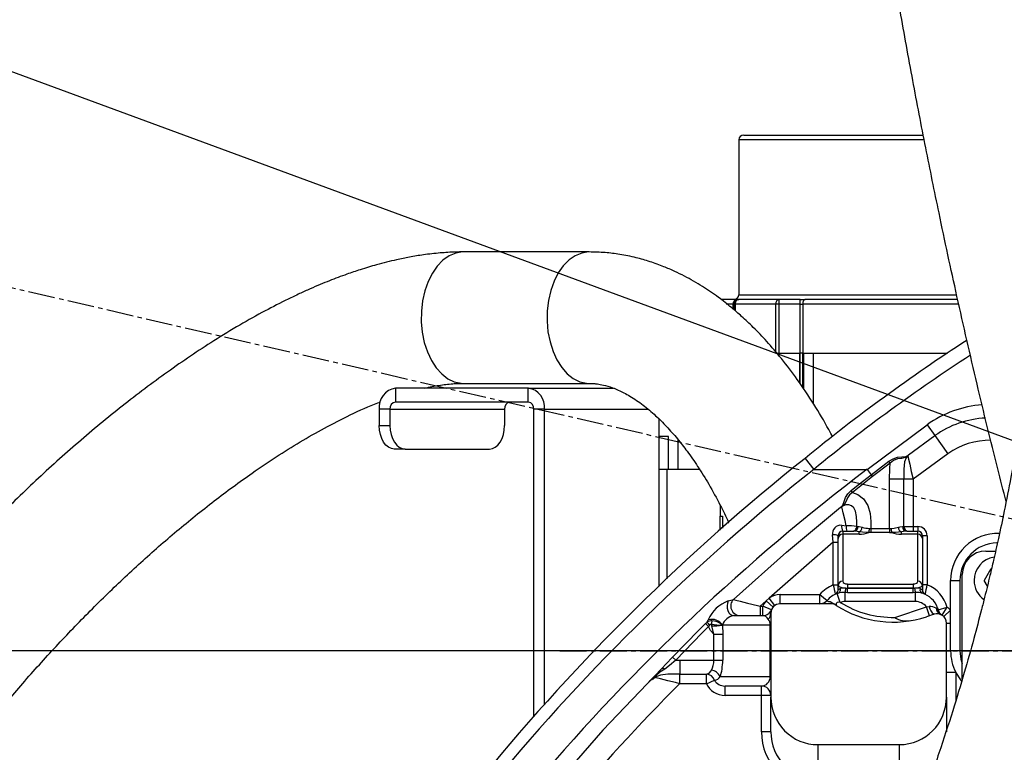
# Model space of a CAD drawing. Units: inches. Extents: x 0 to 11908, y 0 to 6720.
# Drawn here: x 1996 to 2206, y 3626 to 3782 of the extents above; entities that cross this region are included whole.
import ezdxf

# ---------------------------------------------------------------- set-up
doc = ezdxf.new("R2010")
doc.units = ezdxf.units.IN
doc.header["$MEASUREMENT"] = 0
doc.linetypes.add('CENTER2', pattern=[28.575, 19.05, -3.175, 3.175, -3.175])
doc.layers.get('0').update_dxf_attribs({"lineweight": 30})
doc.layers.add('2细线层', color=7, linetype='Continuous')
doc.layers.add('3中心线层', color=1, linetype='CENTER2')
doc.styles.add('宋体-标注', font='txt')
doc.dimstyles.new('ERORT2024$0', dxfattribs={"dimscale": 36, "dimtxt": 2.5, "dimasz": 1.5, "dimexe": 0.18, "dimexo": 0.0625, "dimgap": 0.5, "dimtad": 1, "dimdsep": 46, "dimtxsty": '宋体-标注', "dimcen": 1, "dimadec": 0, "dimazin": 0, "dimtfac": 1, "dimtdec": 4, "dimtmove": 0, "dimatfit": 1, "dimfxl": 1, "dimtolj": 1, "dimtzin": 0, "dimarcsym": 0})
doc.dimstyles.new('ERORT2024$2', dxfattribs={"dimscale": 36, "dimtxt": 2.5, "dimasz": 1.5, "dimexe": 0.18, "dimexo": 0.0625, "dimgap": 0.5, "dimtad": 1, "dimtih": 1, "dimtoh": 1, "dimdsep": 46, "dimtxsty": '宋体-标注', "dimcen": 1, "dimadec": 0, "dimazin": 0, "dimtfac": 1, "dimtdec": 4, "dimtix": 1, "dimtmove": 0, "dimatfit": 0, "dimfxl": 1, "dimtolj": 1, "dimtzin": 0, "dimarcsym": 0})
doc.dimstyles.new('ERORT2024$4', dxfattribs={"dimscale": 36, "dimtxt": 2.5, "dimasz": 1.5, "dimexe": 0.18, "dimexo": 0.0625, "dimgap": 0.5, "dimtad": 1, "dimtoh": 1, "dimdsep": 46, "dimtxsty": '宋体-标注', "dimsah": 1, "dimcen": 1, "dimadec": 0, "dimazin": 0, "dimtfac": 1, "dimtdec": 4, "dimtmove": 1, "dimatfit": 0, "dimfxl": 1, "dimtolj": 1, "dimtzin": 0, "dimarcsym": 0})

# ---------------------------------------------------------------- blocks, each defined once
blk = doc.blocks.new('*D15')
at = {"layer": '2细线层', "color": 0, "lineweight": -2}
for p, q in [((3839.06, 3645.58), (3839.06, 1708.43)), ((2174.06, 3124.41), (2174.06, 1708.43)), ((2228.06, 1714.91), (3785.06, 1714.91))]:
    blk.add_line(p, q, dxfattribs=at)
at = {"layer": '2细线层', "color": 0}
for points in [[(2228.06, 1723.91), (2228.06, 1705.91), (2174.06, 1714.91)], [(3785.06, 1705.91), (3785.06, 1723.91), (3839.06, 1714.91)]]:
    blk.add_solid(points, dxfattribs=at)
at = {"layer": 'Defpoints', "color": 0}
for p in [(3839.06, 3647.83), (2174.06, 3126.66), (3839.06, 1714.91)]:
    blk.add_point(p, dxfattribs=at)
at = {"layer": '2细线层', "color": 0, "insert": (3006.56, 1777.91), "char_height": 90, "attachment_point": 5, "style": '宋体-标注'}
blk.add_mtext('\\A1;1665', dxfattribs=at)
blk = doc.blocks.new('*D16')
at = {"layer": '2细线层', "color": 0, "lineweight": -2}
for p, q in [((864.03, 4060.3), (1209.75, 4060.3)), ((1209.75, 4060.3), (1260.42, 4041.63)), ((2329.06, 3647.83), (1311.09, 4022.95))]:
    blk.add_line(p, q, dxfattribs=at)
at = {"layer": '2细线层', "color": 0}
blk.add_solid([(1257.31, 4033.18), (1263.53, 4050.07), (1311.09, 4022.95)], dxfattribs=at)
at = {"layer": 'Defpoints', "color": 0}
for p in [(1311.09, 4022.95), (2329.06, 3647.83)]:
    blk.add_point(p, dxfattribs=at)
at = {"layer": '2细线层', "color": 0, "insert": (1036.89, 4123.3), "char_height": 90, "attachment_point": 5, "style": '宋体-标注'}
blk.add_mtext('\\A1;R1085', dxfattribs=at)
blk = doc.blocks.new('*D20')
at = {"layer": '2细线层', "color": 0, "lineweight": -2}
for p, q in [((2326.81, 3647.83), (1790, 3647.83)), ((1796.48, 3218.23), (1796.48, 3593.83)), ((2026.81, 3164.23), (1790, 3164.23))]:
    blk.add_line(p, q, dxfattribs=at)
at = {"layer": '2细线层', "color": 0}
for points in [[(1805.48, 3593.83), (1787.48, 3593.83), (1796.48, 3647.83)], [(1787.48, 3218.23), (1805.48, 3218.23), (1796.48, 3164.23)]]:
    blk.add_solid(points, dxfattribs=at)
at = {"layer": 'Defpoints', "color": 0}
for p in [(1796.48, 3647.83), (2329.06, 3647.83), (2029.06, 3164.23)]:
    blk.add_point(p, dxfattribs=at)
at = {"layer": '2细线层', "color": 0, "insert": (1733.48, 3406.03), "char_height": 90, "attachment_point": 5, "rotation": 90, "style": '宋体-标注'}
blk.add_mtext('\\A1;483.6', dxfattribs=at)
blk = doc.blocks.new('*D21')
at = {"layer": '2细线层', "color": 0, "lineweight": -2}
for p, q in [((2108.72, 4497.83), (1790, 4497.83)), ((1796.48, 3701.83), (1796.48, 4443.83)), ((1794.23, 3647.83), (1790, 3647.83))]:
    blk.add_line(p, q, dxfattribs=at)
at = {"layer": '2细线层', "color": 0}
for points in [[(1805.48, 4443.83), (1787.48, 4443.83), (1796.48, 4497.83)], [(1787.48, 3701.83), (1805.48, 3701.83), (1796.48, 3647.83)]]:
    blk.add_solid(points, dxfattribs=at)
at = {"layer": 'Defpoints', "color": 0}
for p in [(1796.48, 4497.83), (2110.97, 4497.83), (1796.48, 3647.83)]:
    blk.add_point(p, dxfattribs=at)
at = {"layer": '2细线层', "color": 0, "insert": (1733.48, 4072.83), "char_height": 90, "attachment_point": 5, "rotation": 90, "style": '宋体-标注'}
blk.add_mtext('\\A1;850', dxfattribs=at)
blk = doc.blocks.new('*D25')
at = {"layer": '2细线层', "color": 0, "lineweight": -2}
for p, q in [((2326.81, 5157.83), (1583.26, 5157.83)), ((1589.74, 5103.83), (1589.74, 3218.23)), ((2026.81, 3164.23), (1583.26, 3164.23))]:
    blk.add_line(p, q, dxfattribs=at)
at = {"layer": '2细线层', "color": 0}
for points in [[(1598.74, 5103.83), (1580.74, 5103.83), (1589.74, 5157.83)], [(1580.74, 3218.23), (1598.74, 3218.23), (1589.74, 3164.23)]]:
    blk.add_solid(points, dxfattribs=at)
at = {"layer": 'Defpoints', "color": 0}
for p in [(2329.06, 5157.83), (1589.74, 3164.23), (2029.06, 3164.23)]:
    blk.add_point(p, dxfattribs=at)
at = {"layer": '2细线层', "color": 0, "insert": (1526.74, 4161.03), "char_height": 90, "attachment_point": 5, "rotation": 90, "style": '宋体-标注'}
blk.add_mtext('\\A1;1993.6', dxfattribs=at)
blk = doc.blocks.new('*D27')
at = {"layer": '2细线层', "color": 0, "lineweight": -2}
for p, q in [((2329.06, 5160.08), (2329.06, 5358.35)), ((855.56, 3988.01), (662.37, 4032.61))]:
    blk.add_line(p, q, dxfattribs=at)
for start, end in [(91.81574, 124.95732), (131.78614, 165.18426)]:
    blk.add_arc((2329.06, 3647.83), 1704.04, start, end, dxfattribs=at)
at = {"layer": '2细线层', "color": 0}
for points in [[(2275.2, 5342.01), (2274.92, 5360.01), (2329.06, 5351.87)], [(672.93, 4085.73), (690.4, 4081.41), (668.69, 4031.15)]]:
    blk.add_solid(points, dxfattribs=at)
at = {"layer": 'Defpoints', "color": 0}
for p in [(2284.85, 5351.3), (2329.06, 5157.83), (857.76, 3987.5), (2329.06, 3647.83), (2329.06, 3536.49)]:
    blk.add_point(p, dxfattribs=at)
at = {"layer": '2细线层', "color": 0, "insert": (1268.26, 4981.42), "char_height": 90, "attachment_point": 5, "style": '宋体-标注'}
blk.add_mtext('\\A1;77%%d', dxfattribs=at)
blk = doc.blocks.new('本体1')
at = {"color": 7, "linetype": 'Continuous', "lineweight": -2}
for p, q in [((-180.13, 108.9), (-180.13, 75.9)), ((-140.61, 108.9), (-180.13, 108.9)), ((-180.13, 75.9), (-133.69, 75.9)), ((-181.32, 73.9), (-182.82, 73.9)), ((-181.29, 73.9), (-181.32, 73.9)), ((-181.32, 72.82), (-181.32, 73.9)), ((-181.29, 73.9), (-181.13, 73.9)), ((-181.29, 72.78), (-181.29, 73.9)), ((-181.13, 72.65), (-181.13, 73.9)), ((-181.13, 73.9), (-181.13, 73.9)), ((-181.13, 73.9), (-181.13, 72.65)), ((-181.08, 73.9), (-181.13, 73.9)), ((-180.92, 73.9), (-181.08, 73.9)), ((-172.23, 73.9), (-180.92, 73.9)), ((-180.92, 73.9), (-180.92, 72.47)), ((-180.48, 74.9), (-180.44, 74.9)), ((-172.23, 63.4), (-172.23, 73.9)), ((-171.94, 73.9), (-172.23, 73.9)), ((-171.62, 73.9), (-171.94, 73.9)), ((-167.04, 74.9), (-171.62, 74.9)), ((-171.62, 73.9), (-171.62, 63.4)), ((-167.04, 73.9), (-171.62, 73.9)), ((-167.04, 73.9), (-166.51, 73.9)), ((-167.04, 63.4), (-167.04, 73.9)), ((-133.24, 73.9), (-166.51, 73.9)), ((-166.51, 73.9), (-166.51, 63.4)), ((-172.02, 63.4), (-167.21, 63.4)), ((-167.06, 63.4), (-167.21, 63.4)), ((-167.21, 63.4), (-167.21, 57.12)), ((-166.53, 63.4), (-167.06, 63.4)), ((-167.06, 56.89), (-167.06, 63.4)), ((-166.53, 56.11), (-166.53, 63.4)), ((-166.53, 63.4), (-166.33, 63.4)), ((-166.33, 63.4), (-166.33, 55.81)), ((-166.33, 63.4), (-164.33, 63.4)), ((-164.33, 63.4), (-135.69, 63.4)), ((-164.33, 63.4), (-164.33, 52.82)), ((-225.01, 56), (-253.35, 56)), ((-253.35, 56), (-253.35, 53)), ((-225.01, 56), (-206.89, 56)), ((-225.01, 53), (-225.01, 56)), ((-225.01, 53), (-253.35, 53)), ((-256.8, 51.5), (-256.8, 48)), ((-254.5, 51.5), (-256.8, 51.5)), ((-254.5, 51.5), (-254.5, 48)), ((-254.5, 51.5), (-230.07, 51.5)), ((-230.07, 51.5), (-230.07, 48)), ((-223.86, -13.93), (-223.86, 51.5)), ((-221.56, 51.5), (-223.86, 51.5)), ((-221.56, -11.41), (-221.56, 51.5)), ((-221.56, 51.5), (-199.52, 51.5)), ((-197.13, 13.74), (-197.13, 49.37)), ((-256.8, 48), (-254.5, 48)), ((-152.81, 38.67), (-140, 48.19)), ((-140, 48.19), (-138.34, 45.87)), ((-195.13, 45.7), (-197.13, 45.7)), ((-195.13, 38.7), (-195.13, 45.7)), ((-193.16, 45.08), (-193.16, 38.7)), ((-193.12, 45.02), (-193.12, 38.7)), ((-144, 41.75), (-138.34, 45.87)), ((-138.34, 45.87), (-135.57, 42.01)), ((-251.29, 43), (-253.58, 43)), ((-251.29, 43), (-233.29, 43)), ((-135.57, 42.01), (-143, 36.58)), ((-166.03, 41.02), (-164.15, 38.67)), ((-147.86, 40.01), (-151.63, 37.14)), ((-147.86, 40.01), (-148.15, 40.4)), ((-197.13, 38.7), (-195.43, 38.7)), ((-195.43, 38.7), (-188.5, 38.7)), ((-195.43, 15.36), (-195.43, 38.7)), ((-164.15, 38.67), (-152.81, 38.67)), ((-152.81, 38.67), (-151.93, 37.52)), ((-151.63, 37.14), (-155.92, 33.75)), ((-151.63, 37.14), (-151.93, 37.52)), ((-145, 36.58), (-148, 36.58)), ((-148, 26.08), (-148, 36.58)), ((-145, 26.5), (-145, 36.58)), ((-143, 36.58), (-145, 36.58)), ((-143, 36.58), (-143, 26.5)), ((-155.92, 33.75), (-156.23, 34.14)), ((-184.13, 31.09), (-184.13, 28.7)), ((-184.13, 28.7), (-183.63, 28.7)), ((-184.13, 25.69), (-184.13, 28.7)), ((-183.63, 28.7), (-183.63, 26.13)), ((-158.2, 26.75), (-157.23, 26.64)), ((-158, 25.5), (-155.64, 25.5)), ((-158, 25.5), (-158, 24.83)), ((-154.5, 24.83), (-154.5, 25.35)), ((-152, 25.21), (-152.4, 25.22)), ((-152.3, 26.09), (-152, 26.08)), ((-152, 26.08), (-152, 25.21)), ((-152, 26.08), (-148, 26.08)), ((-148, 25.21), (-152, 25.21)), ((-148, 26.08), (-148, 25.21)), ((-145.5, 24.83), (-145.5, 25.35)), ((-145.27, 26.5), (-145, 26.5)), ((-145, 26.5), (-143, 26.5)), ((-144.36, 25.5), (-142, 25.5)), ((-143, 26.5), (-143, 25.5)), ((-143, 26.5), (-142, 26.5)), ((-142, 26.5), (-142, 25.5)), ((-142, 24.83), (-142, 25.5)), ((-160, 23.18), (-173.67, 11.25)), ((-160, 23.18), (-160.16, 24.7)), ((-160, 23.18), (-159, 23.18)), ((-160, 14.04), (-160, 23.18)), ((-159, 23.96), (-159, 24.5)), ((-159, 13.95), (-159, 23.96)), ((-158, 24.83), (-158, 14.82)), ((-154.5, 24.83), (-158, 24.83)), ((-142, 24.83), (-145.5, 24.83)), ((-142, 14.82), (-142, 24.83)), ((-141, 24.5), (-141, 23.96)), ((-140, 24.5), (-141, 24.5)), ((-141, 23.96), (-141, 13.95)), ((-140, 24.5), (-140, 14.04)), ((-127.5, 21.25), (-125.41, 21.25)), ((-126.42, 17.5), (-127.86, 15)), ((-135, 15), (-133, 15)), ((-135, 8.66), (-135, 15)), ((-133, 15), (-133, 0)), ((-132.5, -6), (-132.5, 16.25)), ((-127.16, 13.79), (-127.86, 15)), ((-160, 14.04), (-159, 14.04)), ((-159, 12.95), (-159, 13.95)), ((-157.33, 13.34), (-157, 13.33)), ((-157, 14.24), (-157, 13.38)), ((-157, 14.24), (-143, 14.24)), ((-157, 13.38), (-157, 13.33)), ((-143, 13.38), (-157, 13.38)), ((-157, 12.39), (-157, 13.33)), ((-157, 13.33), (-143, 13.33)), ((-143, 14.24), (-143, 13.38)), ((-143, 13.33), (-143, 13.38)), ((-143, 13.33), (-142.67, 13.34)), ((-143, 12.39), (-143, 13.33)), ((-140, 14.04), (-141, 14.04)), ((-141, 13.95), (-141, 12.95)), ((-174.34, 10.64), (-175.58, 9.5)), ((-174.34, 10.64), (-173.67, 11.25)), ((-172.83, 9.33), (-174.34, 10.64)), ((-172.49, 9.63), (-173.67, 11.25)), ((-171.32, 10.01), (-171.32, 12.01)), ((-171.32, 12.01), (-162.85, 12.01)), ((-162.85, 12.01), (-161.32, 10.72)), ((-162.85, 10.01), (-162.85, 12.01)), ((-160.68, 10.5), (-159.91, 10.01)), ((-158.53, 10.32), (-159.21, 12.2)), ((-157.5, 10.5), (-157.5, 12.4)), ((-157, 12.39), (-157.5, 12.4)), ((-142.5, 10.5), (-157.5, 10.5)), ((-143, 12.39), (-157, 12.39)), ((-142.5, 12.4), (-143, 12.39)), ((-142.5, 10.5), (-142.5, 12.4)), ((-175.58, 9.5), (-175.58, 7.5)), ((-175.58, 9.5), (-175.04, 9.5)), ((-175.04, 7.5), (-175.04, 9.5)), ((-173.18, 8.76), (-175.04, 9.5)), ((-173.18, 8.76), (-173.24, 8.62)), ((-159.91, 10.01), (-171.32, 10.01)), ((-159.38, 9.68), (-159.91, 10.01)), ((-146.91, 7.12), (-140.16, 9.37)), ((-140.16, 9.37), (-139.58, 9.43)), ((-139.53, 7.48), (-140.16, 9.37)), ((-138.06, 9.07), (-137.79, 9.17)), ((-137.79, 9.17), (-137.66, 8.76)), ((-137.66, 8.76), (-135.73, 9.27)), ((-136.81, 7.59), (-135.73, 9.27)), ((-136.45, 7.29), (-135, 8.66)), ((-135, 5.91), (-135, 8.66)), ((-186.9, 6.14), (-186.65, 6.63)), ((-181.29, 7.5), (-175.04, 7.5)), ((-173.32, 8.01), (-173.32, -9.87)), ((-138.53, 7.81), (-140.13, 7.27)), ((-187.24, 5.81), (-186.9, 6.14)), ((-187.24, 5.81), (-186.61, 5.2)), ((-186.38, 5.48), (-186.61, 5.2)), ((-185.9, 5.3), (-185.97, 5.66)), ((-185.44, 3.56), (-185.9, 5.3)), ((-183.61, 5.5), (-183.62, 5.44)), ((-183.62, 5.44), (-183.57, 3.56)), ((-173.46, 5.5), (-183.61, 5.5)), ((-173.32, 5.5), (-173.46, 5.5)), ((-173.46, -5.5), (-173.46, 5.5)), ((-135.9, -9.87), (-135.9, 5.91)), ((-135.9, 5.91), (-135, 5.91)), ((-135, 0), (-135, 5.91)), ((-185.44, 3.56), (-183.57, 3.56)), ((-185.44, -2), (-185.44, 3.56)), ((-183.57, 3.56), (-183.57, -2)), ((-135.9, 0), (-135, 0)), ((-133, 0), (-135, 0)), ((-194.27, -1.34), (-193.57, -2)), ((-193.57, -2), (-192.7, -2)), ((-192.7, -2), (-192.7, -5)), ((-192.7, -2), (-185.44, -2)), ((-185.44, -2), (-183.57, -2)), ((-192.7, -5), (-187.06, -5)), ((-192.7, -7), (-192.7, -5)), ((-187.06, -7), (-187.06, -5)), ((-187.06, -7), (-185.33, -6.25)), ((-184.12, -5.5), (-173.46, -5.5)), ((-173.32, -5.5), (-173.46, -5.5)), ((-135.9, -4.56), (-133.9, -4.56)), ((-133.9, -4.56), (-133.9, -10.64)), ((-187.06, -7), (-192.7, -7)), ((-175.32, -7.5), (-183.08, -7.5)), ((-183.08, -9.5), (-183.08, -7.5)), ((-175.32, -9.5), (-175.32, -7.5)), ((-175.32, -9.5), (-183.08, -9.5)), ((-173.32, -9.5), (-175.32, -9.5)), ((-175.32, -17.26), (-175.32, -9.5)), ((-173.32, -17.26), (-173.32, -9.87)), ((-135.9, -9.87), (-135.9, -17.26)), ((-173.32, -17.26), (-175.32, -17.26)), ((-163.32, -19.99), (-145.9, -19.99)), ((-163.32, -19.99), (-163.32, -27.54)), ((-145.9, -27.54), (-145.9, -19.99))]:
    blk.add_line(p, q, dxfattribs=at)
at = {"color": 7, "linetype": 'Continuous', "lineweight": -2, "flags": 128}
for points in [[(-238.84, 85), (-239.05, 85), (-240.49, 84.76), (-241.89, 84.17), (-243.2, 83.24), (-244.41, 82), (-245.47, 80.46), (-246.36, 78.69), (-247.06, 76.71), (-247.54, 74.59), (-247.8, 72.37), (-247.82, 70.12), (-247.61, 67.89), (-247.18, 65.74), (-246.53, 63.72), (-245.68, 61.9), (-244.65, 60.31), (-243.47, 59), (-242.18, 58), (-240.79, 57.33), (-239.36, 57.02), (-238.84, 57)], [(-212.03, 85), (-212.17, 85), (-213.61, 84.78), (-215.01, 84.21), (-216.34, 83.29), (-217.55, 82.06), (-218.62, 80.54), (-219.51, 78.77), (-220.22, 76.8), (-220.71, 74.68), (-220.98, 72.47), (-221.01, 70.22), (-220.82, 67.98), (-220.39, 65.83), (-219.75, 63.81), (-218.91, 61.98), (-217.89, 60.38), (-216.72, 59.05), (-215.43, 58.04), (-214.04, 57.36), (-212.61, 57.03), (-212.07, 57)], [(-167.04, 73.9), (-167.04, 74.1), (-167.04, 74.28), (-167.04, 74.46), (-167.04, 74.61), (-167.04, 74.73), (-167.04, 74.82), (-167.04, 74.88), (-167.04, 74.9)], [(-165.97, 74.9), (-166.08, 74.88), (-166.18, 74.82), (-166.27, 74.73), (-166.35, 74.61), (-166.42, 74.46), (-166.47, 74.28), (-166.5, 74.1), (-166.51, 73.9)], [(-253.58, 43), (-254.21, 43.1), (-254.81, 43.38), (-255.37, 43.84), (-255.86, 44.46), (-256.26, 45.22), (-256.55, 46.09), (-256.74, 47.02), (-256.8, 48)], [(-254.5, 48), (-254.44, 47.02), (-254.26, 46.09), (-253.96, 45.22), (-253.56, 44.46), (-253.07, 43.84), (-252.52, 43.38), (-251.91, 43.1), (-251.29, 43)], [(-233.29, 43), (-232.66, 43.1), (-232.06, 43.38), (-231.5, 43.84), (-231.02, 44.46), (-230.62, 45.22), (-230.32, 46.09), (-230.14, 47.02), (-230.07, 48)], [(-151.93, 37.52), (-150.34, 38.74), (-148.15, 40.4)], [(-148.15, 40.4), (-147.26, 40.94), (-146.33, 41.25), (-145.37, 41.36), (-144.53, 41.44), (-144.29, 41.52), (-144.24, 41.55), (-144.17, 41.59), (-144.12, 41.63), (-144.08, 41.66), (-144.03, 41.72), (-144, 41.75)], [(-148, 36.58), (-147.97, 38.86), (-147.86, 40.01)], [(-144.03, 41.64), (-144.07, 41.61), (-144.15, 41.55), (-144.27, 41.46), (-144.36, 41.4), (-144.66, 41.22), (-145.5, 41.02), (-146.35, 40.89), (-147.14, 40.58), (-147.86, 40.01)], [(-144.1, 41.54), (-144.36, 41.28), (-144.49, 41.1), (-144.83, 40.29), (-144.99, 38.71), (-145, 36.58)], [(-144.03, 41.64), (-144.1, 41.54), (-144.1, 41.54)], [(-144.1, 41.54), (-143.96, 40.88), (-143.71, 39.76), (-143.37, 38.23), (-143, 36.58)], [(-156.23, 34.14), (-154.67, 35.38), (-151.93, 37.52)], [(-158.44, 30.62), (-158.41, 30.64), (-158.31, 30.69), (-158.25, 30.73), (-158.19, 30.78), (-158.15, 30.82), (-158.08, 30.89), (-157.98, 31.06), (-157.7, 31.83), (-157.37, 32.71), (-156.91, 33.46), (-156.23, 34.14)], [(-155.92, 33.75), (-156.55, 33.25), (-156.97, 32.64), (-157.28, 31.88), (-157.7, 31.14), (-157.92, 30.94), (-158.05, 30.83), (-158.14, 30.76), (-158.24, 30.68), (-158.3, 30.63)], [(-155.92, 33.75), (-154.77, 33.31), (-153.58, 32.37), (-152.65, 30.95), (-152.16, 29.28), (-152.01, 27.53), (-152, 26.08)], [(-181.26, 10.94), (-169.97, 21.02), (-158.44, 30.62)], [(-158.16, 30.68), (-158.17, 30.68), (-158.3, 30.63)], [(-155, 26.5), (-155, 27.45), (-155.04, 28.63), (-155.26, 29.78), (-155.63, 30.46), (-156.11, 30.89), (-156.69, 31.11), (-157.31, 31.11), (-157.89, 30.89), (-158.16, 30.68)], [(-157.23, 26.64), (-157.49, 27.76), (-157.87, 29.42), (-158.11, 30.43), (-158.16, 30.68)], [(-154.5, 25.35), (-155.35, 25.48), (-155.64, 25.5)], [(-155, 26.5), (-154.87, 26.5), (-154.73, 26.5)], [(-154.73, 26.5), (-154.52, 26.48), (-153.87, 26.32)], [(-152.4, 25.22), (-153.79, 25.27), (-154.5, 25.35)], [(-147.7, 26.09), (-147, 26.16), (-146.13, 26.32)], [(-145.5, 25.35), (-146.71, 25.25), (-147.6, 25.22)], [(-146.13, 26.32), (-145.8, 26.4), (-145.27, 26.5)], [(-144.36, 25.5), (-145.07, 25.42), (-145.5, 25.35)], [(-182.42, 10.63), (-182.59, 10.15), (-182.66, 9.61), (-182.63, 9.08), (-182.5, 8.57), (-182.28, 8.13), (-182, 7.79), (-181.65, 7.57), (-181.29, 7.5)], [(-181.26, 10.94), (-181.25, 10.93), (-180.8, 10.82), (-179.88, 10.59), (-178.31, 10.19), (-176.14, 9.64), (-175.58, 9.5)], [(-161.32, 10.72), (-161.3, 10.63), (-161.05, 10.54), (-160.88, 10.51), (-160.68, 10.5)], [(-158.53, 10.32), (-158.97, 10.34), (-159.15, 10.3), (-159.26, 10.24), (-159.35, 10.15), (-159.39, 10.08), (-159.42, 9.89), (-159.39, 9.72), (-159.38, 9.68)], [(-138.06, 9.07), (-137.8, 8.87), (-137.68, 8.77), (-137.66, 8.76)], [(-194.27, -1.34), (-188.66, 4.38), (-187.24, 5.81)], [(-186.61, 5.2), (-188.02, 3.76), (-193.57, -2)], [(-185.44, 3.56), (-186.15, 4.36), (-186.61, 5.2)], [(-183.74, 5.47), (-183.62, 5.44), (-183.62, 5.44)], [(-183.73, 5.57), (-183.62, 5.45), (-183.62, 5.44)], [(-133, 0), (-132.8, -1.78), (-132.5, -2.78)], [(-196.55, -3.78), (-195.63, -2.8), (-194.27, -1.34)], [(-193.57, -2), (-194.93, -3.12), (-195.9, -3.88)], [(-196.55, -3.78), (-209.1, -16.92), (-221.03, -30.58)], [(-196.55, -3.78), (-196.5, -3.74), (-196.44, -3.72), (-196.37, -3.71), (-196.29, -3.72), (-196.2, -3.74), (-196.11, -3.78), (-196.01, -3.83), (-195.9, -3.88)], [(-187.06, -5), (-186.46, -4.77), (-186.07, -4.23), (-185.99, -4.1)], [(-197.94, -5.7), (-197.94, -5.7), (-198.5, -6.02)], [(-192.7, -5), (-193.7, -5), (-195.29, -5), (-196.82, -5.17), (-197.65, -5.49), (-197.94, -5.7)], [(-192.7, -7), (-193.67, -6.76), (-195.25, -6.36), (-196.85, -5.97), (-197.79, -5.74), (-197.94, -5.7)], [(-132.5, -6.61), (-132.84, -6.21), (-133.9, -4.56)]]:
    blk.add_lwpolyline(points, dxfattribs=at)
at = {"color": 7, "linetype": 'Continuous', "lineweight": -2}
for centre, radius, start, end in [((-179.13, 108.9), 1, 90, 180), ((-181.13, 75.9), 1, 270, 0), ((-180.13, 73.9), 1, 90, 180), ((77.26, -256.29), 384.16, 122.9167, 129.2933), ((77.34, -257.73), 382.33, 122.9779, 129.1707), ((-252.74, 51.96), 4.08, 98.5517, 186.5409), ((-225.61, 51.96), 4.08, 353.4591, 81.4483), ((-253.15, 51.65), 1.36, 98.5517, 186.5409), ((-228.72, 51.65), 1.36, 98.5517, 186.5409), ((-225.21, 51.65), 1.36, 353.4591, 81.4483), ((-126.61, 29.48), 23, 94.0953, 125.5846), ((-126.61, 29.48), 20.15, 92.7271, 125.5846), ((-126.61, 29.48), 15.4, 89.2718, 125.5846), ((116.12, -313.68), 453.23, 128.5005, 140.7247), ((-144.11, 41.72), 0.116, 314.6736, 16.2532), ((113.19, -313.53), 448.29, 128.2179, 140.4343), ((117.62, -318.06), 447.66, 127.1651, 139.6101), ((-158.38, 30.78), 0.172, 249.2774, 297.6949), ((-158.44, 25.01), 1.75, 82.1976, 190.5196), ((-158, 24.5), 1, 90, 180), ((-156.48, 26.39), 1.76, 168.1695, 210.3552), ((-154.58, 26.33), 2.66, 173.3206, 198.1695), ((-156.57, 19.29), 7.38, 77.7497, 95.1511), ((-156, 26.5), 1, 270.003, 0.1448), ((-155.69, 26.46), 0.958, 272.84, 2.6967), ((-155, 26.36), 1.13, 296.4432, 358.0267), ((-154.36, 29.89), 5.06, 268.3975, 292.7728), ((-151.71, 35.64), 9.57, 256.8961, 266.4456), ((-158.29, 26.34), 6, 349.2827, 357.6215), ((-141.71, 26.34), 5.99, 182.3789, 190.7183), ((-145.64, 29.89), 5.06, 247.2271, 271.6025), ((-145, 26.36), 1.13, 182.0003, 243.5731), ((-144.31, 26.46), 0.958, 177.4235, 267.1679), ((-144, 26.5), 1, 180, 270), ((-142, 24.5), 2, 0, 90), ((-142, 24.5), 1, 0, 90), ((-159.85, 23.02), 1.7, 60.2331, 100.6896), ((-158.06, 23.89), 0.94, 86.1887, 175.5981), ((-141.94, 23.89), 0.94, 4.4019, 93.8113), ((-125, 15), 10, 87.7193, 180), ((-125, 15), 8, 90.9498, 180), ((-127.5, 16.25), 5, 90, 180), ((-125, 15), 5, 98.5982, 180), ((-158.06, 13.88), 0.94, 86.1887, 175.5981), ((-141.94, 13.88), 0.94, 4.4019, 93.8113), ((-125, 15), 5, 180, 234.424), ((-157.5, 7.5), 7, 110.9248, 139.8739), ((-129.38, 19.4), 31.09, 189.9314, 193.685), ((-160, 12.95), 1, 294.6243, 0), ((-157.11, 10.22), 3.32, 114.5153, 124.6299), ((-159.29, 13.04), 0.829, 294.7468, 14.308), ((-157.67, 10.53), 2.84, 83.1039, 106.7296), ((-160.21, 13.36), 2.87, 340.382, 359.6681), ((-142.33, 10.53), 2.84, 73.2704, 96.8961), ((-139.79, 13.36), 2.87, 180.3319, 199.618), ((-140.71, 13.04), 0.829, 165.692, 245.2532), ((-142.89, 10.22), 3.32, 55.3701, 65.4847), ((-140, 12.95), 1, 180, 245.3757), ((-169.97, 19.26), 30.42, 346.2738, 350.1098), ((-142.5, 7.5), 7, 14.6306, 69.0752), ((-179.81, 3.64), 7.46, 110.4567, 156.3488), ((-192.96, 52.36), 43.04, 284.1741, 285.7668), ((-179.86, 9.51), 2.01, 134.4866, 268.1958), ((-171.32, 8.01), 4, 138.9201, 158.1502), ((-171.32, 8.01), 4, 90, 125.8663), ((-162.85, 12.01), 2, 270, 319.8739), ((-157.5, 7.5), 5, 109.9964, 139.8739), ((-157.5, 7.5), 5, 106.8187, 109.9964), ((-157.84, 7.22), 5.19, 86.2803, 102.3489), ((-157.5, 7.5), 3, 90, 109.9964), ((-142.16, 7.22), 5.19, 77.6511, 93.7197), ((-142.5, 7.5), 3, 38.6693, 90), ((-142.5, 7.5), 5, 19.4541, 73.1813), ((-175.04, 9.5), 2, 270, 327.662), ((-171.32, 8.01), 2, 90, 180), ((-147.24, 28.62), 22.5, 237.3568, 288.4263), ((-147.24, 28.62), 21.5, 238.3496, 270.8828), ((-139.31, 7.19), 2.26, 56.3859, 96.8702), ((-137.3, 9.75), 2.3, 188.0538, 237.6966), ((-136.55, 9.15), 1.51, 183.0398, 245.6983), ((-135.73, 9.27), 2, 194.6306, 237.0828), ((-137.9, 5.91), 4, 43.5169, 57.0828), ((-186.01, 4.74), 1.65, 85.1249, 122.6044), ((-185.96, 3.82), 2.89, 35.4879, 103.7098), ((-182.37, 5.55), 3.6, 166.4732, 178.28), ((-186.11, 2.58), 3.82, 51.5768, 86.4302), ((-180.79, 4.58), 2.96, 99.6408, 161.8853), ((-175.11, 6.11), 1.4, 27.753, 87.0744), ((-175.07, 8.03), 1.75, 313.3044, 359.5301), ((-144.36, 10.97), 4.61, 236.4136, 280.7464), ((-137.9, 5.91), 2, 0, 108.4263), ((-182.35, 9.26), 5.52, 214.4381, 223.141), ((-186.04, 5.25), 0.411, 80.3644, 145.8123), ((-183.69, 19.32), 13.85, 260.5501, 269.7865), ((-185.93, 19.25), 13.95, 270.1203, 279.0094), ((-184.81, 5.63), 1.07, 351.3425, 356.8428), ((-125, 0), 10, 180, 207.1181), ((-191.44, -11.94), 9.21, 118.9802, 140.0138), ((-186.35, -6.52), 2.44, 24.6203, 81.5999), ((-196.69, -9.55), 3.96, 117.1924, 131.5644), ((-187.09, -6.87), 1.87, 19.3857, 88.8892), ((-185.51, -4.62), 1.64, 276.2792, 327.5443), ((71.75, -273.52), 375.46, 134.7763, 146.014), ((-175.32, -9.5), 2, 0, 90)]:
    blk.add_arc(centre, radius, start, end, dxfattribs=at)
for centre, major_axis, ratio, start_param, end_param in [((-148, 28.39), (3, 0), 0.7698, 4.712389, 4.811969), ((-148, 27.52), (4, 0), 0.57735, 4.712389, 4.811969), ((-157, 14.82), (1, 0), 0.57735, 3.141593, 4.712389), ((-143, 14.82), (1, 0), 0.57735, 4.712389, 6.283185), ((-157, 13.95), (2, 0), 0.288675, 3.141593, 4.712389), ((-143, 13.95), (2, 0), 0.288675, 4.712389, 6.283185), ((-175.32, 5.5), (0, 2), 0.932654, 4.712389, 5.391145), ((-187.37, -2), (0, 3), 0.644704, 3.936991, 4.712389), ((-185.51, -2), (0, 5), 0.386823, 3.936991, 4.712389), ((-183.08, -5.5), (2.42, 0), 0.825244, 3.525989, 4.712389), ((-175.32, -5.5), (0, 2), 0.932654, 3.141593, 4.712389), ((-183.08, -5.5), (4.29, 0), 0.932654, 3.525989, 4.712389), ((-163.32, -9.87), (0, 10.12), 0.988372, 1.570796, 3.141593), ((-145.9, -9.87), (0, 10.12), 0.988372, 3.141593, 4.712389), ((-163.32, -17.26), (0, 12.14), 0.988372, 1.570796, 2.373577), ((-163.32, -17.26), (0, 10.16), 0.983822, 1.570796, 2.373577)]:
    blk.add_ellipse(centre, major_axis=major_axis, ratio=ratio, start_param=start_param, end_param=end_param, dxfattribs=at)
for points, knots in [([(-123.16, 31.8), (-123.77, 34.13), (-125.92, 42.45), (-129.43, 57.03), (-133.61, 75.21), (-137.22, 92), (-140.34, 107.35), (-143.11, 121.71), (-145.67, 135.84), (-147.95, 149.2), (-149.99, 161.83), (-151.43, 171.21), (-152.38, 177.73), (-152.88, 181.19), (-153.37, 184.7), (-153.87, 188.24), (-154.35, 191.83), (-154.91, 196), (-155.54, 200.83), (-156.24, 206.38), (-156.95, 212.2), (-157.67, 218.26), (-158.3, 223.81), (-158.87, 229.04), (-159.43, 234.32), (-160.07, 240.63), (-160.78, 248), (-161.5, 255.82), (-162.15, 263.45), (-162.8, 271.62), (-163.49, 280.94), (-164.21, 291.79), (-164.87, 303.06), (-165.46, 314.74), (-165.91, 325.49), (-166.24, 335.34), (-166.48, 343.73), (-166.66, 351.85), (-166.79, 359.73), (-166.87, 367.34), (-166.91, 374.9), (-166.92, 385.01), (-166.82, 397.58), (-166.54, 412.33), (-166.09, 427.68), (-165.43, 444.07), (-164.49, 461.91), (-163.33, 479.62), (-162.17, 494.38), (-161.14, 506.07), (-160.25, 515.45), (-159.26, 525.21), (-158.2, 534.97), (-157.11, 544.42), (-155.88, 554.46), (-154.47, 565.29), (-152.86, 576.93), (-151.16, 588.46), (-149.32, 600.31), (-147.27, 612.77), (-145.06, 625.46), (-143.32, 634.92), (-142.17, 641), (-141.6, 643.99), (-141.03, 646.91), (-140.47, 649.78), (-139.91, 652.58), (-138.51, 659.59), (-136.23, 670.57), (-133.01, 685.29), (-129.79, 699.28), (-126.41, 713.37), (-122.85, 727.52), (-119.1, 741.8), (-115.35, 755.47), (-111.45, 769.19), (-107.11, 783.88), (-102.3, 799.47), (-97.1, 815.62), (-91.71, 831.71), (-86.13, 847.73), (-80.45, 863.43), (-76.62, 873.56), (-74.73, 878.55)], [0, 0, 0, 0, 0.0083911, 0.0299181, 0.052085, 0.0731536, 0.0895269, 0.1064465, 0.1239152, 0.1393833, 0.153527, 0.1683756, 0.1723812, 0.1764351, 0.1805375, 0.1846883, 0.1888875, 0.1931352, 0.1993303, 0.2058259, 0.212622, 0.2197187, 0.227064, 0.2320993, 0.2380231, 0.2455656, 0.2541832, 0.2638027, 0.2728987, 0.2808749, 0.2923328, 0.3054312, 0.3187585, 0.3316072, 0.3461458, 0.3561689, 0.3658906, 0.3753112, 0.384431, 0.39325, 0.4017687, 0.4106978, 0.428348, 0.4454074, 0.4618795, 0.4816575, 0.5023292, 0.5239003, 0.5433593, 0.5538211, 0.5647476, 0.5761392, 0.587996, 0.5989612, 0.6093071, 0.6232431, 0.6370627, 0.6503145, 0.6638889, 0.6788789, 0.6943634, 0.7087959, 0.712402, 0.7159359, 0.7193978, 0.7227875, 0.726105, 0.7293505, 0.7476679, 0.7651406, 0.78177, 0.7975975, 0.8154713, 0.8324414, 0.8488366, 0.8646616, 0.8819542, 0.9019946, 0.9213876, 0.9410279, 0.9612978, 0.9809449, 1, 1, 1, 1]), ([(-233.03, -179.02), (-230.72, -178.21), (-225.64, -176.42), (-218.15, -173.01), (-210.77, -169.17), (-204.16, -165.22), (-198.3, -161.33), (-193.14, -157.57), (-188.64, -154.02), (-184.71, -150.71), (-181.08, -147.47), (-177.81, -144.4), (-174.98, -141.6), (-172.85, -139.43), (-171.33, -137.82), (-170.06, -136.47), (-168.68, -134.96), (-166.61, -132.65), (-163.74, -129.32), (-160.01, -124.78), (-155.64, -119.12), (-150.9, -112.55), (-146.12, -105.42), (-140.74, -96.78), (-135.01, -86.72), (-129.11, -75.26), (-123.38, -62.97), (-117.91, -49.94), (-112.81, -36.32), (-109.14, -25.41), (-106.58, -17.16), (-104.89, -11.42), (-103.36, -6), (-102.06, -1.16), (-101.09, 2.6), (-100.38, 5.45), (-99.82, 7.73), (-99.26, 10.06), (-98.62, 12.78), (-97.84, 16.19), (-96.87, 20.6), (-95.73, 26.08), (-94.38, 32.96), (-92.88, 41.32), (-91.28, 51.22), (-89.73, 62.41), (-88.37, 74.26), (-87.27, 86.61), (-86.5, 98.76), (-86.14, 108.53), (-86.02, 115.68), (-86.01, 118.88), (-86, 120.5)], [0, 0, 0, 0, 0.023981, 0.052744, 0.079092, 0.103153, 0.125024, 0.144447, 0.161883, 0.177372, 0.190943, 0.205743, 0.217494, 0.226502, 0.232791, 0.237073, 0.242953, 0.250936, 0.264533, 0.281715, 0.302483, 0.326741, 0.351699, 0.376129, 0.413463, 0.449508, 0.484253, 0.52656, 0.566628, 0.604279, 0.621175, 0.637517, 0.653294, 0.667274, 0.678571, 0.685016, 0.691252, 0.697736, 0.704653, 0.713996, 0.726296, 0.741534, 0.759681, 0.78341, 0.810656, 0.841304, 0.875193, 0.907529, 0.942022, 0.973974, 0.986894, 1, 1, 1, 1]), ([(-114, 120.5), (-114, 119.34), (-114.01, 117.03), (-114.06, 113.58), (-114.16, 108.66), (-114.46, 100.39), (-115.12, 89.5), (-116.17, 77.77), (-117.41, 66.74), (-118.86, 56.13), (-120.46, 46.1), (-122.02, 37.47), (-123.46, 30.22), (-124.71, 24.34), (-125.75, 19.75), (-126.54, 16.38), (-127.17, 13.75), (-127.77, 11.33), (-128.71, 7.6), (-130.13, 2.25), (-132.15, -4.95), (-134.61, -13.09), (-137.53, -22.05), (-140.94, -31.68), (-144.88, -41.88), (-149.06, -51.75), (-153.42, -61.16), (-157.82, -69.92), (-162.43, -78.36), (-167.05, -86.14), (-171.47, -93.02), (-175.65, -99.05), (-179.54, -104.29), (-183.13, -108.85), (-186.61, -113), (-190.06, -116.88), (-193.66, -120.69), (-197.46, -124.47), (-200.98, -127.73), (-204.34, -130.66), (-207.63, -133.36), (-211.62, -136.43), (-216, -139.51), (-220.67, -142.51), (-225.6, -145.33), (-229.73, -147.51), (-232.25, -148.59), (-232.91, -148.88)], [0, 0, 0, 0, 0.010713, 0.021329, 0.03184, 0.05616, 0.097751, 0.132607, 0.165063, 0.200318, 0.231683, 0.259, 0.281612, 0.300217, 0.314775, 0.325264, 0.332377, 0.339906, 0.348413, 0.368211, 0.391481, 0.418183, 0.447731, 0.47977, 0.514234, 0.551042, 0.58148, 0.613253, 0.645104, 0.674495, 0.701396, 0.725446, 0.74719, 0.766671, 0.783941, 0.802276, 0.820037, 0.838392, 0.858685, 0.87109, 0.886519, 0.904993, 0.926559, 0.946092, 0.967723, 0.991546, 1, 1, 1, 1]), ([(-179.04, 109.9), (-179.02, 109.9), (-178.98, 109.9), (-177.82, 109.9), (-175.78, 109.9), (-172.79, 109.9), (-168.88, 109.9), (-164.15, 109.9), (-158.78, 109.9), (-153.01, 109.9), (-147.08, 109.9), (-142.97, 109.9), (-140.92, 109.9), (-140.81, 109.9)], [0, 0, 0, 0, 0.0772707, 0.1750011, 0.2727315, 0.3743928, 0.4788547, 0.5847753, 0.6906959, 0.7951577, 0.8968191, 0.9945495, 1, 1, 1, 1]), ([(-238.84, 85), (-239.4, 85), (-240.5, 84.99), (-242.15, 84.91), (-244.42, 84.75), (-247.14, 84.44), (-250.25, 83.93), (-253.58, 83.25), (-257.08, 82.37), (-260.62, 81.31), (-263.36, 80.38), (-265.55, 79.58), (-267.44, 78.85), (-269.41, 78.04), (-271.54, 77.13), (-273.83, 76.1), (-277.04, 74.56), (-281.31, 72.38), (-286.6, 69.42), (-293.59, 65.16), (-302.02, 59.47), (-311.66, 52.21), (-321.02, 44.46), (-330.1, 36.28), (-338.41, 28.19), (-346.02, 20.26), (-352.94, 12.6), (-359.56, 4.8), (-365.69, -2.86), (-371.15, -10.11), (-375.68, -16.48), (-379.4, -21.97), (-382.49, -26.72), (-385.41, -31.42), (-388.39, -36.44), (-391.54, -42.02), (-394.8, -48.19), (-397.67, -54.06), (-400.14, -59.51), (-402.13, -64.23), (-403.87, -68.68), (-405.29, -72.62), (-406.41, -75.97), (-407.2, -78.52), (-407.75, -80.38), (-408.16, -81.81), (-408.61, -83.46), (-409.18, -85.63), (-409.86, -88.48), (-410.57, -91.81), (-411.45, -96.65), (-412.21, -102.43), (-412.62, -108.75), (-412.63, -114.16), (-412.4, -118.28), (-412.1, -121.35), (-411.8, -123.61), (-411.43, -125.9), (-410.93, -128.47), (-410.1, -132.01), (-408.81, -136.29), (-406.88, -141.23), (-404.46, -146.17), (-401.55, -150.93), (-398.34, -155.25), (-394.99, -159.06), (-391.96, -162.03), (-389.13, -164.49), (-386.44, -166.61), (-383.49, -168.7), (-380.57, -170.57), (-377.99, -172.06), (-376.01, -173.13), (-374.47, -173.92), (-373.18, -174.54), (-371.87, -175.16), (-370.41, -175.82), (-368.66, -176.57), (-366.43, -177.46), (-363.66, -178.5), (-360.28, -179.63), (-357.14, -180.59), (-355.08, -181.12), (-354.4, -181.29)], [0, 0, 0, 0, 0.004534, 0.008898, 0.013096, 0.02235, 0.029876, 0.036728, 0.047328, 0.055867, 0.062853, 0.06758, 0.072094, 0.077007, 0.082325, 0.088057, 0.094211, 0.106626, 0.120516, 0.134889, 0.161252, 0.187913, 0.214824, 0.241975, 0.269626, 0.293029, 0.316708, 0.340614, 0.364074, 0.385663, 0.405248, 0.420391, 0.433984, 0.446963, 0.461485, 0.477642, 0.495442, 0.514892, 0.528494, 0.542704, 0.555847, 0.56732, 0.577116, 0.58523, 0.589744, 0.593493, 0.597827, 0.604134, 0.612421, 0.622671, 0.633301, 0.655091, 0.674264, 0.690814, 0.705147, 0.713091, 0.720205, 0.727012, 0.735335, 0.74525, 0.761816, 0.778423, 0.796393, 0.815667, 0.833538, 0.849501, 0.865339, 0.875069, 0.886284, 0.89899, 0.910647, 0.92017, 0.927826, 0.932343, 0.936925, 0.941575, 0.94633, 0.952261, 0.959896, 0.969279, 0.98047, 0.993544, 1, 1, 1, 1]), ([(-212.03, 85), (-216.5, 85), (-225.46, 85), (-234.38, 85), (-238.84, 85)], [0, 0, 0, 0, 0.5, 1, 1, 1, 1]), ([(-160.14, 45.54), (-160.42, 46.08), (-161.65, 48.49), (-164.15, 52.62), (-167.5, 57.68), (-170.89, 62.14), (-174.03, 65.82), (-176.88, 68.8), (-179.39, 71.17), (-181.85, 73.3), (-184.62, 75.46), (-187.97, 77.75), (-191.1, 79.55), (-193.86, 80.91), (-196.29, 81.96), (-199.04, 82.95), (-202.18, 83.85), (-205.37, 84.5), (-208.71, 84.92), (-210.89, 84.97), (-212.03, 85)], [0, 0, 0, 0, 0.024998, 0.111914, 0.201559, 0.281296, 0.35094, 0.410868, 0.461377, 0.503341, 0.555755, 0.616595, 0.682922, 0.717785, 0.756017, 0.802989, 0.84951, 0.902642, 0.949161, 1, 1, 1, 1]), ([(-180.79, 74.9), (-181.78, 74.9), (-183.01, 74.9), (-183.8, 74.9), (-183.96, 74.9)], [0, 0, 0, 0, 0.802434, 1, 1, 1, 1]), ([(-181.32, 73.9), (-181.32, 73.97), (-181.31, 74.07), (-181.27, 74.2), (-181.23, 74.32), (-181.17, 74.46), (-181.08, 74.58), (-181, 74.67), (-180.91, 74.75), (-180.79, 74.83), (-180.63, 74.89), (-180.53, 74.9), (-180.48, 74.9)], [0, 0, 0, 0, 0.125363, 0.206255, 0.250562, 0.375208, 0.500012, 0.54649, 0.62487, 0.749557, 0.866277, 1, 1, 1, 1]), ([(-133.5, 74.9), (-133.81, 74.9), (-136.3, 74.9), (-141.14, 74.9), (-147.82, 74.9), (-154.31, 74.9), (-160.44, 74.9), (-164.15, 74.9), (-165.97, 74.9)], [0, 0, 0, 0, 0.028375, 0.226645, 0.424916, 0.621141, 0.8134, 1, 1, 1, 1]), ([(-247.04, 56), (-246.04, 56.21), (-244.01, 56.64), (-241.64, 56.89), (-240.15, 56.98), (-239.51, 56.99), (-239.17, 57), (-238.95, 57), (-238.84, 57)], [0, 0, 0, 0, 0.344326, 0.706146, 0.869522, 0.912797, 0.956288, 1, 1, 1, 1]), ([(-238.84, 57), (-234.36, 57), (-225.41, 57), (-216.49, 57), (-212.03, 57)], [0, 0, 0, 0, 0.5, 1, 1, 1, 1]), ([(-212.03, 57), (-211.98, 57), (-211.87, 57), (-211.69, 57), (-211.41, 56.99), (-210.94, 56.96), (-210.14, 56.87), (-208.84, 56.64), (-207.35, 56.2), (-205.86, 55.6), (-204.62, 55), (-202.85, 54.01), (-200.56, 52.45), (-197.95, 50.24), (-195.52, 47.82), (-193.28, 45.28), (-191.06, 42.43), (-188.81, 39.21), (-186.43, 35.38), (-184.26, 31.38), (-182.86, 28.62), (-182.3, 27.36), (-182.29, 27.33)], [0, 0, 0, 0, 0.006091, 0.012097, 0.021367, 0.037426, 0.064584, 0.108473, 0.172618, 0.209083, 0.24333, 0.280191, 0.36197, 0.44211, 0.514382, 0.588517, 0.657773, 0.736062, 0.824092, 0.922525, 0.997968, 1, 1, 1, 1]), ([(-355.1, -151.79), (-355.33, -151.71), (-356.27, -151.38), (-357.73, -150.78), (-359.4, -150.07), (-360.82, -149.42), (-362.16, -148.77), (-363.51, -148.07), (-364.89, -147.3), (-366.62, -146.27), (-368.68, -144.91), (-370.92, -143.22), (-372.97, -141.44), (-374.67, -139.75), (-376.16, -138.07), (-377.6, -136.24), (-379.05, -134.09), (-380.33, -131.79), (-381.36, -129.57), (-382.17, -127.49), (-382.92, -125.19), (-383.61, -122.46), (-384.17, -119.27), (-384.53, -115.79), (-384.66, -112), (-384.53, -107.72), (-384.05, -102.73), (-383.27, -98.02), (-382.43, -94.14), (-381.81, -91.63), (-381.31, -89.79), (-380.88, -88.25), (-380.41, -86.68), (-379.82, -84.78), (-378.96, -82.19), (-377.75, -78.79), (-376.11, -74.56), (-374.18, -70.03), (-371.78, -64.8), (-368.98, -59.2), (-365.82, -53.36), (-362.78, -48.11), (-359.85, -43.32), (-356.83, -38.59), (-353.19, -33.17), (-348.63, -26.74), (-343.01, -19.29), (-336.66, -11.42), (-329.78, -3.46), (-322.61, 4.29), (-315.24, 11.72), (-307.71, 18.82), (-300, 25.57), (-292.07, 31.96), (-284.95, 37.2), (-278.78, 41.35), (-273.65, 44.55), (-268.37, 47.57), (-262.83, 50.36), (-258.83, 52.24), (-256.74, 52.96), (-256.58, 53.02)], [0, 0, 0, 0, 0.0034045, 0.0143511, 0.02321, 0.0306137, 0.038341, 0.0463809, 0.0548184, 0.0639318, 0.0795974, 0.0967774, 0.1128279, 0.1279919, 0.1406594, 0.1551262, 0.1721361, 0.1891327, 0.2040557, 0.2170557, 0.2303171, 0.2470427, 0.2645916, 0.2823818, 0.3004931, 0.3204517, 0.3430762, 0.3684248, 0.3823946, 0.3930456, 0.4002857, 0.4054357, 0.4117363, 0.419337, 0.4282431, 0.4426315, 0.4595155, 0.477885, 0.4953744, 0.5199852, 0.5422867, 0.5622468, 0.579847, 0.5967934, 0.6158676, 0.6415567, 0.6701943, 0.7014048, 0.7328127, 0.7637085, 0.7939696, 0.823475, 0.8524146, 0.8811669, 0.9095179, 0.9269372, 0.9440639, 0.9609541, 0.9789876, 0.9983927, 1, 1, 1, 1]), ([(-173.24, 8.63), (-173.23, 8.64), (-173.22, 8.7), (-173.25, 8.59), (-173.33, 8.46), (-173.35, 8.43)], [0, 0, 0, 0, 0.138779, 0.764106, 1, 1, 1, 1])]:
    blk.add_open_spline(points, degree=3, knots=knots, dxfattribs=at)
for points in [[(-180.44, 74.9), (-180.55, 74.88), (-180.77, 74.85), (-181.05, 74.62), (-181.25, 74.29), (-181.27, 74.03), (-181.29, 73.9)], [(-181.13, 73.9), (-181.12, 74.03), (-181.09, 74.29), (-180.86, 74.62), (-180.53, 74.85), (-180.26, 74.88), (-180.13, 74.9)], [(-180.13, 74.9), (-180.24, 74.88), (-180.44, 74.85), (-180.7, 74.62), (-180.88, 74.29), (-180.91, 74.03), (-180.92, 73.9)], [(-171.62, 74.9), (-173.17, 74.9), (-176.26, 74.9), (-178.84, 74.9), (-180.13, 74.9)], [(-172.23, 73.9), (-172.22, 74.03), (-172.2, 74.29), (-172.06, 74.62), (-171.86, 74.85), (-171.7, 74.88), (-171.62, 74.9)], [(-171.62, 74.9), (-171.62, 74.88), (-171.62, 74.85), (-171.62, 74.62), (-171.62, 74.29), (-171.62, 74.03), (-171.62, 73.9)], [(-167.04, 74.9), (-166.85, 74.9), (-166.47, 74.9), (-166.14, 74.9), (-165.97, 74.9)]]:
    blk.add_open_spline(points, degree=3, dxfattribs=at)

msp = doc.modelspace()

# ---------------------------------------------------------------- linework, layer by layer
at = {"color": 7, "linetype": 'Continuous', "lineweight": 15}
for radius, start, end in [(1510, 290, 167), (316.85, 245.97323, 122.97323)]:
    msp.add_arc((2329.056, 3647.827), radius, start, end, dxfattribs=at)
at = {"layer": '3中心线层', "ltscale": 0.3}
for p, q in [((2329.056, 3647.827), (857.757, 3987.503)), ((2110.966, 3647.827), (2547.145, 3647.827))]:
    msp.add_line(p, q, dxfattribs=at)
msp.add_arc((2329.056, 3647.827), 850, 289.994688, 167.001864, dxfattribs=at)

# ---------------------------------------------------------------- block references
at = {"lineweight": 25}
msp.add_blockref('本体1', (2329.274, 3647.827), dxfattribs=at)

# ---------------------------------------------------------------- dimensions: what is measured, and where the dimension line sits
at = {"layer": '2细线层'}
dim = msp.add_angular_dim_2l(base=(2284.847, 5351.295), line1=((2329.056, 3647.827), (857.757, 3987.503)), line2=((2329.056, 3536.49), (2329.056, 5157.827)), dimstyle='ERORT2024$2', dxfattribs=at)
dim.commit()
dim.dimension.update_dxf_attribs({"geometry": '*D27', "text_midpoint": (1268.265, 4981.424)})
dim = msp.add_linear_dim(base=(1589.742, 3164.227), p1=(2329.056, 5157.827), p2=(2029.056, 3164.227), angle=90, dimstyle='ERORT2024$0', dxfattribs=at)
dim.commit()
dim.dimension.update_dxf_attribs({"geometry": '*D25', "text_midpoint": (1589.742, 4161.027), "dimtype": 160})
for base, p1, p2, picture, middle in [((1796.479, 4497.827), (1796.479, 3647.827), (2110.966, 4497.827), '*D21', (1733.479, 4072.827)), ((1796.479, 3647.827), (2029.056, 3164.227), (2329.056, 3647.827), '*D20', (1733.479, 3406.027))]:
    dim = msp.add_linear_dim(base=base, p1=p1, p2=p2, angle=90, dimstyle='ERORT2024$0', dxfattribs=at)
    dim.commit()
    dim.dimension.update_dxf_attribs({"geometry": picture, "text_midpoint": middle})
dim = msp.add_radius_dim(center=(2329.056, 3647.827), mpoint=(1311.091, 4022.953), text='R1085', dimstyle='ERORT2024$4', dxfattribs=at)
dim.commit()
dim.dimension.update_dxf_attribs({"geometry": '*D16', "text_midpoint": (1236.128, 4050.578), "dimtype": 164})
dim = msp.add_linear_dim(base=(3839.056, 1714.91), p1=(2174.056, 3126.66), p2=(3839.056, 3647.827), dimstyle='ERORT2024$0', dxfattribs=at)
dim.commit()
dim.dimension.update_dxf_attribs({"geometry": '*D15', "text_midpoint": (3006.556, 1714.91), "dimtype": 160})

doc.saveas('drawing.dxf')
